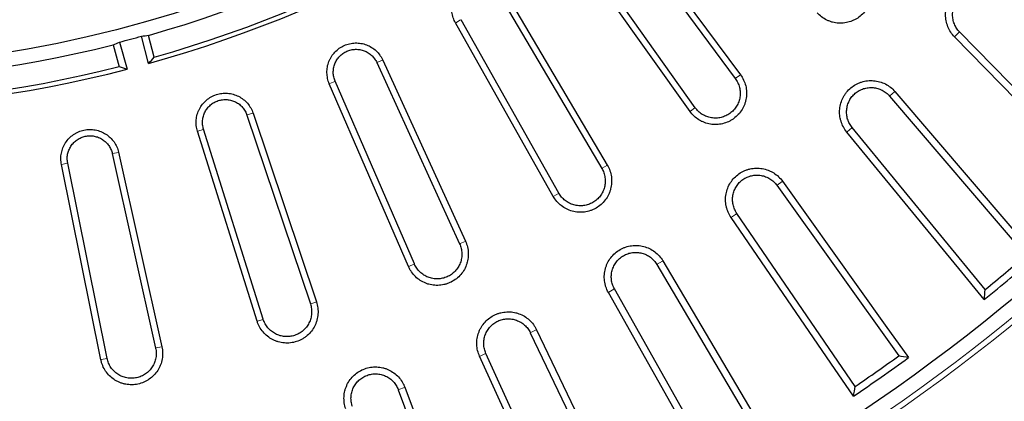
# Model space of a CAD drawing. Units: millimetres. Extents: x -30 to 1712, y -30 to 1218.
# Drawn here: x 579 to 758, y 151 to 220 of the extents above; entities that cross this region are included whole.
import ezdxf

# ---------------------------------------------------------------- set-up
doc = ezdxf.new("R2010")
doc.units = ezdxf.units.MM
doc.header["$LTSCALE"] = 2
doc.layers.add('AM_0', color=7, linetype='Continuous', lineweight=50)

# ---------------------------------------------------------------- blocks, each defined once
blk = doc.blocks.new('Deckel_DS_twd')
at = {"color": 7, "linetype": 'Continuous', "lineweight": 30}
for p, q in [((145.58, -193.36), (167.03, -222.27)), ((146.52, -192.68), (167.97, -221.59)), ((158.84, -228.22), (137.97, -198.89)), ((159.78, -227.54), (138.9, -198.21)), ((124.57, -207.51), (142.88, -238.51)), ((125.58, -206.94), (143.88, -237.94)), ((135.12, -243), (117.43, -211.64)), ((134.12, -243.57), (116.42, -212.22)), ((60.91, -219.55), (59.64, -214.62)), ((61.93, -218.42), (60.91, -214.47)), ((234.13, -240.91), (207.59, -213.84)), ((54.48, -216.19), (55.58, -220.13)), ((55.66, -215.69), (57.03, -220.59)), ((103.26, -218.93), (118.23, -251.67)), ((102.2, -219.4), (117.17, -252.14)), ((107.92, -256.26), (93.6, -223.23)), ((108.98, -255.79), (94.66, -222.76)), ((194.93, -225.44), (219.59, -254.24)), ((78.71, -228.88), (90.17, -263.01)), ((79.81, -228.52), (91.27, -262.65)), ((81.64, -265.78), (70.86, -231.43)), ((212.25, -260.4), (188.17, -231.12)), ((80.54, -266.14), (69.76, -231.79)), ((54.35, -235.85), (62.19, -270.99)), ((55.48, -235.61), (63.32, -270.75)), ((52.28, -273.1), (45.15, -237.81)), ((53.41, -272.86), (46.28, -237.57)), ((174.54, -241.57), (196.6, -272.41)), ((188.74, -277.91), (167.31, -246.64)), ((152.83, -255.87), (172.11, -288.51)), ((163.8, -293.3), (145.17, -260.28)), ((129.94, -268.21), (146.31, -302.41)), ((137.62, -306.46), (121.94, -271.95)), ((106.07, -278.52), (119.39, -314.01))]:
    blk.add_line(p, q, dxfattribs=at)
at = {"color": 8, "linetype": 'Continuous', "lineweight": 0}
for p, q in [((116.5, -212.18), (117.35, -211.69)), ((206.76, -214.67), (207.53, -213.91)), ((103.18, -218.96), (102.28, -219.36)), ((167.9, -221.64), (167.1, -222.22)), ((93.68, -223.19), (94.58, -222.79)), ((195.84, -224.69), (195.01, -225.38)), ((158.91, -228.17), (159.71, -227.59)), ((79.72, -228.55), (78.79, -228.85)), ((69.84, -231.76), (70.77, -231.46)), ((187.27, -231.88), (188.09, -231.18)), ((55.4, -235.63), (54.44, -235.84)), ((45.23, -237.79), (46.19, -237.59)), ((143.81, -237.98), (142.96, -238.47)), ((175.51, -240.9), (174.62, -241.52)), ((134.19, -243.53), (135.04, -243.04)), ((166.34, -247.32), (167.23, -246.7)), ((118.15, -251.71), (117.25, -252.11)), ((108, -256.22), (108.9, -255.83)), ((153.84, -255.28), (152.91, -255.82)), ((144.16, -260.87), (145.09, -260.33)), ((91.19, -262.68), (90.25, -262.98)), ((80.63, -266.11), (81.56, -265.81)), ((131.01, -267.72), (130.03, -268.17)), ((63.23, -270.77), (62.27, -270.97)), ((120.87, -272.44), (121.85, -271.99)), ((52.37, -273.08), (53.33, -272.88)), ((107.18, -278.12), (106.16, -278.48))]:
    blk.add_line(p, q, dxfattribs=at)
at = {"color": 7, "linetype": 'Continuous', "lineweight": 30, "flags": 128}
for points in [[(234.12, -242.71), (229.07, -237.56), (206.7, -214.74)], [(195.91, -224.63), (216.69, -248.9), (221.38, -254.38)], [(212.07, -262.19), (207.49, -256.62), (187.19, -231.94)], [(175.59, -240.84), (194.17, -266.84), (198.37, -272.71)], [(188.42, -279.68), (184.34, -273.73), (166.27, -247.37)], [(153.93, -255.23), (170.18, -282.75), (173.85, -288.96)], [(163.32, -295.04), (159.78, -288.75), (144.07, -260.92)], [(131.1, -267.68), (144.89, -296.5), (148, -303.01)], [(136.99, -308.15), (134, -301.58), (120.79, -272.48)], [(107.27, -278.08), (118.49, -308), (121.03, -314.76)]]:
    blk.add_lwpolyline(points, dxfattribs=at)
at = {"color": 7, "linetype": 'Continuous', "lineweight": 30}
blk.add_circle((0, 0), 220.4, dxfattribs=at)
for radius, start, end in [(340.33, 173.5661, 346.4339), (222.95, 285.8548, 314.1452), (227.84, 285.5047, 314.4953), (227.03, 285.8291, 314.1709), (222.75, 284.4708, 285.5292), (222.95, 255.8548, 284.1452), (227.84, 255.5047, 284.4953), (227.03, 255.8291, 284.1709), (337.23, 308.9676, 311.0324), (335.94, 309.1825, 310.8175), (335.94, 304.1825, 305.8175), (337.23, 303.9676, 306.0324)]:
    blk.add_arc((0, 0), radius, start, end, dxfattribs=at)
for centre, major_axis, ratio, start_param, end_param in [((33.32, 8.93), (219.91, 58.93), 0.988452, 4.569404, 4.575031), ((-33.32, -8.93), (219.91, 58.93), 0.988452, 4.849747, 4.855374), ((-231.52, -62.04), (367.25, 98.41), 0.776258, 5.401296, 5.405659), ((231.52, 62.04), (367.25, 98.41), 0.776258, 4.019119, 4.023482)]:
    blk.add_ellipse(centre, major_axis=major_axis, ratio=ratio, start_param=start_param, end_param=end_param, dxfattribs=at)
for points, knots in [([(190.21, -202.82), (190.46, -203.09), (190.68, -203.39), (190.97, -203.87), (191.06, -204.03), (191.22, -204.37), (191.29, -204.54), (191.48, -205.06), (191.58, -205.42), (191.69, -206.16), (191.71, -206.53), (191.68, -207.09), (191.66, -207.27), (191.61, -207.64), (191.57, -207.82), (191.44, -208.36), (191.31, -208.71), (190.99, -209.38), (190.8, -209.71), (190.36, -210.3), (190.11, -210.58), (189.55, -211.08), (189.25, -211.3), (188.78, -211.58), (188.61, -211.67), (188.27, -211.82), (188.1, -211.9), (187.57, -212.08), (187.21, -212.17), (186.48, -212.27), (186.1, -212.29), (185.36, -212.25), (185, -212.19), (184.45, -212.05), (184.28, -211.99), (183.93, -211.86), (183.76, -211.79), (183.26, -211.55), (182.94, -211.35), (182.34, -210.9), (182.07, -210.65), (181.83, -210.37)], [0, 0, 0, 0, 0.0625, 0.0625, 0.09375, 0.09375, 0.125, 0.125, 0.1875, 0.1875, 0.25, 0.25, 0.28125, 0.28125, 0.3125, 0.3125, 0.375, 0.375, 0.4375, 0.4375, 0.5, 0.5, 0.5625, 0.5625, 0.59375, 0.59375, 0.625, 0.625, 0.6875, 0.6875, 0.75, 0.75, 0.8125, 0.8125, 0.84375, 0.84375, 0.875, 0.875, 0.9375, 0.9375, 1, 1, 1, 1]), ([(116.42, -212.22), (116.26, -211.92), (116.12, -211.61), (115.96, -211.12), (115.91, -210.95), (115.83, -210.61), (115.8, -210.45), (115.74, -209.94), (115.73, -209.59), (115.78, -208.9), (115.84, -208.56), (115.97, -208.07), (116.03, -207.9), (116.15, -207.58), (116.22, -207.42), (116.45, -206.96), (116.63, -206.67), (117.05, -206.13), (117.29, -205.87), (117.81, -205.42), (118.08, -205.22), (118.68, -204.88), (119, -204.73), (119.65, -204.51), (119.98, -204.43), (120.67, -204.34), (121.01, -204.33), (121.69, -204.37), (122.04, -204.43), (122.7, -204.6), (123.02, -204.72), (123.64, -205.02), (123.94, -205.2), (124.49, -205.62), (124.74, -205.85), (125.2, -206.36), (125.4, -206.64), (125.58, -206.94)], [0, 0, 0, 0, 0.0625, 0.0625, 0.09375, 0.09375, 0.125, 0.125, 0.1875, 0.1875, 0.25, 0.25, 0.28125, 0.28125, 0.3125, 0.3125, 0.375, 0.375, 0.4375, 0.4375, 0.5, 0.5, 0.5625, 0.5625, 0.625, 0.625, 0.6875, 0.6875, 0.75, 0.75, 0.8125, 0.8125, 0.875, 0.875, 0.9375, 0.9375, 1, 1, 1, 1]), ([(206.7, -214.74), (206.44, -214.48), (206.2, -214.19), (205.8, -213.56), (205.63, -213.24), (205.35, -212.56), (205.24, -212.19), (205.1, -211.47), (205.07, -211.1), (205.07, -210.55), (205.08, -210.36), (205.12, -209.99), (205.15, -209.81), (205.26, -209.27), (205.36, -208.91), (205.65, -208.22), (205.83, -207.9), (206.13, -207.44), (206.24, -207.29), (206.48, -207), (206.61, -206.87), (207, -206.47), (207.28, -206.24), (207.9, -205.83), (208.23, -205.65), (208.91, -205.36), (209.26, -205.26), (209.81, -205.15), (209.99, -205.12), (210.36, -205.08), (210.55, -205.07), (211.1, -205.07), (211.47, -205.1), (212.2, -205.24), (212.55, -205.35), (213.07, -205.56), (213.23, -205.63), (213.56, -205.81), (213.72, -205.9), (214.19, -206.21), (214.48, -206.44), (214.74, -206.7)], [0, 0, 0, 0, 0.0625, 0.0625, 0.125, 0.125, 0.1875, 0.1875, 0.25, 0.25, 0.28125, 0.28125, 0.3125, 0.3125, 0.375, 0.375, 0.4375, 0.4375, 0.46875, 0.46875, 0.5, 0.5, 0.5625, 0.5625, 0.625, 0.625, 0.6875, 0.6875, 0.71875, 0.71875, 0.75, 0.75, 0.8125, 0.8125, 0.875, 0.875, 0.90625, 0.90625, 0.9375, 0.9375, 1, 1, 1, 1]), ([(207.59, -213.84), (207.39, -213.64), (207.21, -213.41), (206.9, -212.93), (206.76, -212.68), (206.55, -212.15), (206.47, -211.87), (206.36, -211.3), (206.33, -211.02), (206.33, -210.44), (206.36, -210.15), (206.48, -209.59), (206.56, -209.32), (206.78, -208.79), (206.92, -208.53), (207.24, -208.05), (207.42, -207.83), (208.03, -207.22), (208.51, -206.89), (209.31, -206.56), (209.59, -206.48), (210.15, -206.36), (210.44, -206.33), (211.01, -206.33), (211.3, -206.36), (211.86, -206.46), (212.14, -206.55), (212.67, -206.76), (212.93, -206.89), (213.41, -207.21), (213.64, -207.39), (213.84, -207.59)], [0, 0, 0, 0, 0.0625, 0.0625, 0.125, 0.125, 0.1875, 0.1875, 0.25, 0.25, 0.3125, 0.3125, 0.375, 0.375, 0.4375, 0.4375, 0.5, 0.5, 0.625, 0.625, 0.6875, 0.6875, 0.75, 0.75, 0.8125, 0.8125, 0.875, 0.875, 0.9375, 0.9375, 1, 1, 1, 1]), ([(93.6, -223.23), (93.47, -222.91), (93.36, -222.59), (93.22, -221.91), (93.18, -221.57), (93.16, -220.88), (93.19, -220.54), (93.31, -219.86), (93.4, -219.53), (93.59, -219.05), (93.66, -218.89), (93.82, -218.59), (93.9, -218.44), (94.18, -218), (94.39, -217.73), (94.86, -217.23), (95.13, -217.01), (95.69, -216.61), (95.99, -216.44), (96.46, -216.23), (96.62, -216.17), (96.95, -216.06), (97.11, -216.01), (97.61, -215.9), (97.95, -215.85), (98.65, -215.83), (98.99, -215.86), (99.49, -215.94), (99.66, -215.98), (99.99, -216.07), (100.16, -216.12), (100.64, -216.31), (100.95, -216.46), (101.53, -216.82), (101.81, -217.03), (102.31, -217.5), (102.54, -217.76), (102.84, -218.18), (102.93, -218.32), (103.11, -218.62), (103.19, -218.77), (103.26, -218.93)], [0, 0, 0, 0, 0.0625, 0.0625, 0.125, 0.125, 0.1875, 0.1875, 0.25, 0.25, 0.28125, 0.28125, 0.3125, 0.3125, 0.375, 0.375, 0.4375, 0.4375, 0.5, 0.5, 0.53125, 0.53125, 0.5625, 0.5625, 0.625, 0.625, 0.6875, 0.6875, 0.71875, 0.71875, 0.75, 0.75, 0.8125, 0.8125, 0.875, 0.875, 0.9375, 0.9375, 0.96875, 0.96875, 1, 1, 1, 1]), ([(94.66, -222.76), (94.55, -222.51), (94.47, -222.26), (94.36, -221.73), (94.32, -221.46), (94.31, -220.93), (94.34, -220.66), (94.43, -220.13), (94.5, -219.87), (94.7, -219.37), (94.82, -219.13), (95.11, -218.67), (95.27, -218.46), (95.64, -218.07), (95.85, -217.9), (96.29, -217.59), (96.52, -217.45), (97.01, -217.24), (97.27, -217.15), (97.79, -217.03), (98.06, -217), (98.6, -216.98), (98.87, -217), (99.39, -217.09), (99.66, -217.16), (100.16, -217.35), (100.4, -217.47), (100.86, -217.75), (101.07, -217.92), (101.46, -218.28), (101.64, -218.48), (101.96, -218.92), (102.09, -219.16), (102.2, -219.4)], [0, 0, 0, 0, 0.0625, 0.0625, 0.125, 0.125, 0.1875, 0.1875, 0.25, 0.25, 0.3125, 0.3125, 0.375, 0.375, 0.4375, 0.4375, 0.5, 0.5, 0.5625, 0.5625, 0.625, 0.625, 0.6875, 0.6875, 0.75, 0.75, 0.8125, 0.8125, 0.875, 0.875, 0.9375, 0.9375, 1, 1, 1, 1]), ([(167.97, -221.59), (168.19, -221.89), (168.38, -222.21), (168.7, -222.88), (168.82, -223.23), (169, -223.95), (169.05, -224.32), (169.09, -225.07), (169.07, -225.44), (168.98, -225.99), (168.95, -226.17), (168.86, -226.53), (168.8, -226.71), (168.61, -227.23), (168.45, -227.57), (168.06, -228.2), (167.83, -228.5), (167.33, -229.05), (167.06, -229.29), (166.6, -229.62), (166.45, -229.73), (166.12, -229.91), (165.96, -230), (165.46, -230.23), (165.1, -230.35), (164.38, -230.53), (164.01, -230.58), (163.27, -230.6), (162.89, -230.58), (162.16, -230.46), (161.8, -230.36), (161.28, -230.17), (161.11, -230.09), (160.77, -229.93), (160.61, -229.84), (160.14, -229.54), (159.85, -229.32), (159.3, -228.8), (159.06, -228.52), (158.84, -228.22)], [0, 0, 0, 0, 0.0625, 0.0625, 0.125, 0.125, 0.1875, 0.1875, 0.25, 0.25, 0.28125, 0.28125, 0.3125, 0.3125, 0.375, 0.375, 0.4375, 0.4375, 0.5, 0.5, 0.53125, 0.53125, 0.5625, 0.5625, 0.625, 0.625, 0.6875, 0.6875, 0.75, 0.75, 0.8125, 0.8125, 0.84375, 0.84375, 0.875, 0.875, 0.9375, 0.9375, 1, 1, 1, 1]), ([(167.03, -222.27), (167.21, -222.51), (167.36, -222.76), (167.61, -223.29), (167.71, -223.58), (167.85, -224.15), (167.9, -224.44), (167.92, -225.04), (167.91, -225.33), (167.82, -225.91), (167.75, -226.2), (167.54, -226.76), (167.41, -227.02), (167.11, -227.53), (166.93, -227.77), (166.53, -228.2), (166.31, -228.4), (165.83, -228.75), (165.57, -228.89), (165.04, -229.14), (164.75, -229.24), (164.18, -229.37), (163.89, -229.41), (163.3, -229.44), (163, -229.42), (162.41, -229.32), (162.13, -229.25), (161.58, -229.04), (161.31, -228.9), (160.81, -228.59), (160.57, -228.41), (160.14, -228), (159.95, -227.78), (159.78, -227.54)], [0, 0, 0, 0, 0.0625, 0.0625, 0.125, 0.125, 0.1875, 0.1875, 0.25, 0.25, 0.3125, 0.3125, 0.375, 0.375, 0.4375, 0.4375, 0.5, 0.5, 0.5625, 0.5625, 0.625, 0.625, 0.6875, 0.6875, 0.75, 0.75, 0.8125, 0.8125, 0.875, 0.875, 0.9375, 0.9375, 1, 1, 1, 1]), ([(187.19, -231.94), (186.96, -231.65), (186.75, -231.35), (186.4, -230.69), (186.26, -230.35), (186.1, -229.82), (186.05, -229.64), (185.98, -229.28), (185.95, -229.09), (185.89, -228.54), (185.89, -228.17), (185.96, -227.44), (186.03, -227.07), (186.24, -226.36), (186.38, -226.02), (186.63, -225.52), (186.73, -225.36), (186.93, -225.05), (187.04, -224.9), (187.39, -224.47), (187.65, -224.21), (188.22, -223.73), (188.52, -223.52), (189.01, -223.25), (189.17, -223.17), (189.51, -223.02), (189.69, -222.96), (190.22, -222.79), (190.58, -222.71), (191.31, -222.63), (191.69, -222.63), (192.42, -222.69), (192.79, -222.75), (193.5, -222.96), (193.85, -223.09), (194.5, -223.43), (194.82, -223.63), (195.4, -224.09), (195.67, -224.34), (195.91, -224.63)], [0, 0, 0, 0, 0.0625, 0.0625, 0.125, 0.125, 0.15625, 0.15625, 0.1875, 0.1875, 0.25, 0.25, 0.3125, 0.3125, 0.375, 0.375, 0.40625, 0.40625, 0.4375, 0.4375, 0.5, 0.5, 0.5625, 0.5625, 0.59375, 0.59375, 0.625, 0.625, 0.6875, 0.6875, 0.75, 0.75, 0.8125, 0.8125, 0.875, 0.875, 0.9375, 0.9375, 1, 1, 1, 1]), ([(188.17, -231.12), (187.98, -230.9), (187.83, -230.66), (187.55, -230.16), (187.44, -229.89), (187.27, -229.34), (187.21, -229.06), (187.15, -228.48), (187.15, -228.19), (187.21, -227.63), (187.26, -227.34), (187.42, -226.79), (187.53, -226.52), (187.8, -226.01), (187.96, -225.77), (188.32, -225.32), (188.52, -225.12), (188.96, -224.75), (189.2, -224.58), (189.7, -224.31), (189.96, -224.19), (190.52, -224.02), (190.8, -223.96), (191.36, -223.89), (191.66, -223.89), (192.23, -223.94), (192.51, -223.99), (193.06, -224.14), (193.33, -224.25), (193.84, -224.51), (194.09, -224.67), (194.54, -225.02), (194.75, -225.22), (194.93, -225.44)], [0, 0, 0, 0, 0.0625, 0.0625, 0.125, 0.125, 0.1875, 0.1875, 0.25, 0.25, 0.3125, 0.3125, 0.375, 0.375, 0.4375, 0.4375, 0.5, 0.5, 0.5625, 0.5625, 0.625, 0.625, 0.6875, 0.6875, 0.75, 0.75, 0.8125, 0.8125, 0.875, 0.875, 0.9375, 0.9375, 1, 1, 1, 1]), ([(69.76, -231.79), (69.65, -231.46), (69.58, -231.13), (69.51, -230.44), (69.51, -230.09), (69.56, -229.41), (69.63, -229.07), (69.77, -228.58), (69.83, -228.41), (69.95, -228.09), (70.02, -227.94), (70.26, -227.48), (70.45, -227.19), (70.88, -226.65), (71.11, -226.4), (71.64, -225.96), (71.92, -225.76), (72.52, -225.43), (72.84, -225.29), (73.49, -225.08), (73.83, -225), (74.51, -224.92), (74.85, -224.91), (75.54, -224.96), (75.88, -225.02), (76.54, -225.21), (76.87, -225.33), (77.48, -225.64), (77.77, -225.82), (78.31, -226.25), (78.57, -226.49), (79.02, -227), (79.21, -227.28), (79.47, -227.73), (79.55, -227.89), (79.69, -228.2), (79.75, -228.36), (79.81, -228.52)], [0, 0, 0, 0, 0.0625, 0.0625, 0.125, 0.125, 0.1875, 0.1875, 0.21875, 0.21875, 0.25, 0.25, 0.3125, 0.3125, 0.375, 0.375, 0.4375, 0.4375, 0.5, 0.5, 0.5625, 0.5625, 0.625, 0.625, 0.6875, 0.6875, 0.75, 0.75, 0.8125, 0.8125, 0.875, 0.875, 0.9375, 0.9375, 0.96875, 0.96875, 1, 1, 1, 1]), ([(70.86, -231.43), (70.78, -231.18), (70.72, -230.91), (70.66, -230.38), (70.66, -230.11), (70.7, -229.57), (70.75, -229.31), (70.9, -228.79), (71, -228.54), (71.25, -228.07), (71.39, -227.84), (71.73, -227.42), (71.92, -227.22), (72.32, -226.88), (72.55, -226.72), (73.02, -226.46), (73.26, -226.35), (73.77, -226.19), (74.04, -226.13), (74.57, -226.06), (74.84, -226.06), (75.38, -226.1), (75.64, -226.15), (76.16, -226.29), (76.41, -226.39), (76.89, -226.63), (77.12, -226.77), (77.54, -227.1), (77.74, -227.29), (78.09, -227.69), (78.24, -227.91), (78.51, -228.38), (78.62, -228.63), (78.71, -228.88)], [0, 0, 0, 0, 0.0625, 0.0625, 0.125, 0.125, 0.1875, 0.1875, 0.25, 0.25, 0.3125, 0.3125, 0.375, 0.375, 0.4375, 0.4375, 0.5, 0.5, 0.5625, 0.5625, 0.625, 0.625, 0.6875, 0.6875, 0.75, 0.75, 0.8125, 0.8125, 0.875, 0.875, 0.9375, 0.9375, 1, 1, 1, 1]), ([(45.15, -237.81), (45.08, -237.47), (45.04, -237.13), (45.04, -236.45), (45.07, -236.1), (45.2, -235.42), (45.3, -235.1), (45.49, -234.62), (45.57, -234.46), (45.73, -234.16), (45.81, -234.01), (46.1, -233.58), (46.31, -233.31), (46.8, -232.82), (47.06, -232.6), (47.48, -232.31), (47.63, -232.22), (47.93, -232.05), (48.09, -231.97), (48.56, -231.77), (48.89, -231.67), (49.56, -231.52), (49.91, -231.49), (50.59, -231.48), (50.93, -231.5), (51.44, -231.6), (51.61, -231.64), (51.94, -231.73), (52.11, -231.79), (52.58, -231.97), (52.89, -232.13), (53.47, -232.5), (53.74, -232.72), (54.23, -233.19), (54.46, -233.46), (54.85, -234.02), (55.02, -234.32), (55.3, -234.95), (55.41, -235.28), (55.48, -235.61)], [0, 0, 0, 0, 0.0625, 0.0625, 0.125, 0.125, 0.1875, 0.1875, 0.21875, 0.21875, 0.25, 0.25, 0.3125, 0.3125, 0.375, 0.375, 0.40625, 0.40625, 0.4375, 0.4375, 0.5, 0.5, 0.5625, 0.5625, 0.625, 0.625, 0.65625, 0.65625, 0.6875, 0.6875, 0.75, 0.75, 0.8125, 0.8125, 0.875, 0.875, 0.9375, 0.9375, 1, 1, 1, 1]), ([(46.28, -237.57), (46.22, -237.31), (46.2, -237.04), (46.19, -236.5), (46.22, -236.23), (46.32, -235.71), (46.4, -235.45), (46.6, -234.95), (46.73, -234.71), (47.02, -234.26), (47.19, -234.05), (47.57, -233.67), (47.77, -233.5), (48.21, -233.19), (48.45, -233.06), (48.95, -232.85), (49.2, -232.77), (49.72, -232.66), (50, -232.63), (50.53, -232.62), (50.8, -232.64), (51.33, -232.74), (51.59, -232.81), (52.09, -233.01), (52.33, -233.13), (52.78, -233.42), (52.99, -233.59), (53.38, -233.96), (53.55, -234.17), (53.86, -234.61), (53.99, -234.84), (54.21, -235.33), (54.29, -235.59), (54.35, -235.85)], [0, 0, 0, 0, 0.0625, 0.0625, 0.125, 0.125, 0.1875, 0.1875, 0.25, 0.25, 0.3125, 0.3125, 0.375, 0.375, 0.4375, 0.4375, 0.5, 0.5, 0.5625, 0.5625, 0.625, 0.625, 0.6875, 0.6875, 0.75, 0.75, 0.8125, 0.8125, 0.875, 0.875, 0.9375, 0.9375, 1, 1, 1, 1]), ([(143.88, -237.94), (144.07, -238.26), (144.23, -238.59), (144.47, -239.29), (144.56, -239.66), (144.67, -240.39), (144.68, -240.76), (144.65, -241.32), (144.63, -241.51), (144.57, -241.88), (144.49, -242.24), (144.38, -242.59), (144.25, -242.94), (144.18, -243.11), (143.93, -243.61), (143.74, -243.93), (143.29, -244.52), (143.03, -244.8), (142.47, -245.28), (142.17, -245.5), (141.69, -245.78), (141.52, -245.87), (141.18, -246.02), (141.01, -246.09), (140.48, -246.27), (140.12, -246.35), (139.38, -246.45), (139.01, -246.46), (138.45, -246.42), (138.27, -246.4), (137.9, -246.33), (137.72, -246.29), (137.18, -246.15), (136.83, -246.01), (136.17, -245.68), (135.85, -245.48), (135.27, -245.02), (135, -244.77), (134.51, -244.2), (134.3, -243.9), (134.12, -243.57)], [0, 0, 0, 0, 0.0625, 0.0625, 0.125, 0.125, 0.1875, 0.1875, 0.21875, 0.21875, 0.25, 0.28125, 0.28125, 0.3125, 0.3125, 0.375, 0.375, 0.4375, 0.4375, 0.5, 0.5, 0.53125, 0.53125, 0.5625, 0.5625, 0.625, 0.625, 0.6875, 0.6875, 0.71875, 0.71875, 0.75, 0.75, 0.8125, 0.8125, 0.875, 0.875, 0.9375, 0.9375, 1, 1, 1, 1]), ([(142.88, -238.51), (143.03, -238.77), (143.16, -239.03), (143.35, -239.59), (143.42, -239.88), (143.5, -240.47), (143.52, -240.76), (143.48, -241.35), (143.44, -241.65), (143.29, -242.22), (143.18, -242.5), (142.92, -243.03), (142.77, -243.28), (142.41, -243.75), (142.2, -243.97), (141.76, -244.36), (141.52, -244.53), (141.01, -244.83), (140.74, -244.95), (140.18, -245.14), (139.89, -245.2), (139.3, -245.28), (139.01, -245.29), (138.42, -245.25), (138.12, -245.2), (137.55, -245.04), (137.28, -244.94), (136.75, -244.67), (136.5, -244.51), (136.03, -244.15), (135.82, -243.95), (135.43, -243.5), (135.26, -243.25), (135.12, -243)], [0, 0, 0, 0, 0.0625, 0.0625, 0.125, 0.125, 0.1875, 0.1875, 0.25, 0.25, 0.3125, 0.3125, 0.375, 0.375, 0.4375, 0.4375, 0.5, 0.5, 0.5625, 0.5625, 0.625, 0.625, 0.6875, 0.6875, 0.75, 0.75, 0.8125, 0.8125, 0.875, 0.875, 0.9375, 0.9375, 1, 1, 1, 1]), ([(166.27, -247.37), (166.06, -247.07), (165.88, -246.74), (165.66, -246.23), (165.59, -246.06), (165.48, -245.7), (165.43, -245.52), (165.32, -244.98), (165.28, -244.61), (165.26, -243.87), (165.3, -243.5), (165.43, -242.78), (165.53, -242.42), (165.8, -241.73), (165.97, -241.4), (166.37, -240.78), (166.6, -240.48), (167.11, -239.95), (167.39, -239.71), (168, -239.28), (168.32, -239.1), (168.83, -238.88), (169, -238.81), (169.35, -238.69), (169.53, -238.64), (170.08, -238.52), (170.44, -238.48), (171.18, -238.46), (171.56, -238.48), (172.28, -238.61), (172.64, -238.71), (173.16, -238.91), (173.33, -238.98), (173.66, -239.15), (173.82, -239.24), (174.29, -239.53), (174.58, -239.76), (175.13, -240.27), (175.37, -240.55), (175.59, -240.84)], [0, 0, 0, 0, 0.0625, 0.0625, 0.09375, 0.09375, 0.125, 0.125, 0.1875, 0.1875, 0.25, 0.25, 0.3125, 0.3125, 0.375, 0.375, 0.4375, 0.4375, 0.5, 0.5, 0.5625, 0.5625, 0.59375, 0.59375, 0.625, 0.625, 0.6875, 0.6875, 0.75, 0.75, 0.8125, 0.8125, 0.84375, 0.84375, 0.875, 0.875, 0.9375, 0.9375, 1, 1, 1, 1]), ([(167.31, -246.64), (167.14, -246.4), (167.01, -246.15), (166.78, -245.63), (166.69, -245.35), (166.57, -244.79), (166.54, -244.5), (166.53, -243.93), (166.55, -243.64), (166.65, -243.07), (166.73, -242.8), (166.94, -242.26), (167.08, -242), (167.38, -241.52), (167.56, -241.29), (167.96, -240.88), (168.18, -240.69), (168.65, -240.36), (168.9, -240.22), (169.43, -239.99), (169.7, -239.9), (170.27, -239.77), (170.55, -239.73), (171.12, -239.72), (171.41, -239.74), (171.98, -239.84), (172.26, -239.91), (172.79, -240.12), (173.05, -240.25), (173.54, -240.55), (173.77, -240.73), (174.19, -241.12), (174.38, -241.34), (174.54, -241.57)], [0, 0, 0, 0, 0.0625, 0.0625, 0.125, 0.125, 0.1875, 0.1875, 0.25, 0.25, 0.3125, 0.3125, 0.375, 0.375, 0.4375, 0.4375, 0.5, 0.5, 0.5625, 0.5625, 0.625, 0.625, 0.6875, 0.6875, 0.75, 0.75, 0.8125, 0.8125, 0.875, 0.875, 0.9375, 0.9375, 1, 1, 1, 1]), ([(118.23, -251.67), (118.38, -252.01), (118.5, -252.36), (118.67, -253.08), (118.72, -253.46), (118.74, -254.2), (118.72, -254.57), (118.63, -255.12), (118.59, -255.3), (118.49, -255.66), (118.44, -255.84), (118.24, -256.36), (118.08, -256.69), (117.68, -257.33), (117.45, -257.62), (116.94, -258.16), (116.66, -258.4), (116.05, -258.83), (115.73, -259.02), (115.22, -259.24), (115.05, -259.31), (114.69, -259.43), (114.51, -259.48), (113.97, -259.6), (113.6, -259.65), (112.86, -259.66), (112.48, -259.64), (111.94, -259.54), (111.76, -259.5), (111.4, -259.4), (111.22, -259.34), (110.7, -259.14), (110.37, -258.97), (109.75, -258.57), (109.45, -258.34), (108.92, -257.82), (108.68, -257.54), (108.36, -257.08), (108.26, -256.92), (108.08, -256.6), (107.99, -256.43), (107.92, -256.26)], [0, 0, 0, 0, 0.0625, 0.0625, 0.125, 0.125, 0.1875, 0.1875, 0.21875, 0.21875, 0.25, 0.25, 0.3125, 0.3125, 0.375, 0.375, 0.4375, 0.4375, 0.5, 0.5, 0.53125, 0.53125, 0.5625, 0.5625, 0.625, 0.625, 0.6875, 0.6875, 0.71875, 0.71875, 0.75, 0.75, 0.8125, 0.8125, 0.875, 0.875, 0.9375, 0.9375, 0.96875, 0.96875, 1, 1, 1, 1]), ([(117.17, -252.14), (117.29, -252.41), (117.39, -252.69), (117.52, -253.26), (117.56, -253.56), (117.58, -254.15), (117.56, -254.44), (117.47, -255.03), (117.39, -255.32), (117.18, -255.87), (117.05, -256.13), (116.74, -256.64), (116.56, -256.87), (116.15, -257.3), (115.92, -257.5), (115.44, -257.84), (115.19, -257.98), (114.65, -258.22), (114.36, -258.32), (113.79, -258.45), (113.5, -258.48), (112.9, -258.5), (112.61, -258.47), (112.03, -258.37), (111.74, -258.29), (111.19, -258.08), (110.92, -257.94), (110.43, -257.63), (110.19, -257.44), (109.77, -257.03), (109.58, -256.81), (109.24, -256.32), (109.09, -256.06), (108.98, -255.79)], [0, 0, 0, 0, 0.0625, 0.0625, 0.125, 0.125, 0.1875, 0.1875, 0.25, 0.25, 0.3125, 0.3125, 0.375, 0.375, 0.4375, 0.4375, 0.5, 0.5, 0.5625, 0.5625, 0.625, 0.625, 0.6875, 0.6875, 0.75, 0.75, 0.8125, 0.8125, 0.875, 0.875, 0.9375, 0.9375, 1, 1, 1, 1]), ([(144.07, -260.92), (143.89, -260.6), (143.74, -260.26), (143.57, -259.73), (143.52, -259.55), (143.44, -259.19), (143.41, -259.01), (143.34, -258.46), (143.33, -258.09), (143.38, -257.35), (143.44, -256.98), (143.59, -256.45), (143.65, -256.27), (143.78, -255.93), (143.85, -255.76), (144.1, -255.26), (144.3, -254.95), (144.75, -254.36), (145.01, -254.09), (145.56, -253.6), (145.86, -253.39), (146.34, -253.11), (146.51, -253.02), (146.85, -252.87), (147.02, -252.8), (147.54, -252.62), (147.9, -252.54), (148.64, -252.44), (149.01, -252.42), (149.75, -252.47), (150.12, -252.53), (150.83, -252.72), (151.18, -252.85), (151.84, -253.17), (152.16, -253.36), (152.75, -253.81), (153.02, -254.06), (153.52, -254.61), (153.74, -254.91), (153.93, -255.23)], [0, 0, 0, 0, 0.0625, 0.0625, 0.09375, 0.09375, 0.125, 0.125, 0.1875, 0.1875, 0.25, 0.25, 0.28125, 0.28125, 0.3125, 0.3125, 0.375, 0.375, 0.4375, 0.4375, 0.5, 0.5, 0.53125, 0.53125, 0.5625, 0.5625, 0.625, 0.625, 0.6875, 0.6875, 0.75, 0.75, 0.8125, 0.8125, 0.875, 0.875, 0.9375, 0.9375, 1, 1, 1, 1]), ([(145.17, -260.28), (145.03, -260.03), (144.92, -259.77), (144.74, -259.23), (144.67, -258.94), (144.6, -258.37), (144.59, -258.09), (144.64, -257.51), (144.68, -257.23), (144.84, -256.67), (144.94, -256.4), (145.2, -255.89), (145.35, -255.64), (145.7, -255.19), (145.9, -254.98), (146.33, -254.6), (146.56, -254.43), (147.06, -254.15), (147.33, -254.02), (147.87, -253.84), (148.15, -253.77), (148.72, -253.7), (149.01, -253.69), (149.58, -253.72), (149.87, -253.77), (150.42, -253.91), (150.69, -254.01), (151.21, -254.26), (151.46, -254.42), (151.91, -254.76), (152.13, -254.96), (152.51, -255.39), (152.68, -255.62), (152.83, -255.87)], [0, 0, 0, 0, 0.0625, 0.0625, 0.125, 0.125, 0.1875, 0.1875, 0.25, 0.25, 0.3125, 0.3125, 0.375, 0.375, 0.4375, 0.4375, 0.5, 0.5, 0.5625, 0.5625, 0.625, 0.625, 0.6875, 0.6875, 0.75, 0.75, 0.8125, 0.8125, 0.875, 0.875, 0.9375, 0.9375, 1, 1, 1, 1]), ([(212.07, -262.19), (212.13, -261.62), (212.19, -261.03), (212.24, -260.43), (212.25, -260.4)], [0, 0, 0, 0, 0.955754, 1, 1, 1, 1]), ([(91.27, -262.65), (91.39, -263), (91.47, -263.37), (91.57, -264.1), (91.58, -264.48), (91.52, -265.22), (91.46, -265.58), (91.31, -266.12), (91.25, -266.3), (91.12, -266.65), (91.05, -266.82), (90.8, -267.31), (90.6, -267.63), (90.14, -268.22), (89.88, -268.48), (89.46, -268.85), (89.31, -268.96), (89.01, -269.17), (88.85, -269.27), (88.36, -269.55), (88.02, -269.69), (87.32, -269.92), (86.95, -270.01), (86.21, -270.09), (85.84, -270.1), (85.1, -270.04), (84.73, -269.97), (84.2, -269.82), (84.02, -269.76), (83.67, -269.62), (83.5, -269.54), (83.01, -269.29), (82.7, -269.09), (82.12, -268.62), (81.85, -268.36), (81.37, -267.79), (81.16, -267.49), (80.89, -267), (80.81, -266.83), (80.66, -266.49), (80.6, -266.31), (80.54, -266.14)], [0, 0, 0, 0, 0.0625, 0.0625, 0.125, 0.125, 0.1875, 0.1875, 0.21875, 0.21875, 0.25, 0.25, 0.3125, 0.3125, 0.375, 0.375, 0.40625, 0.40625, 0.4375, 0.4375, 0.5, 0.5, 0.5625, 0.5625, 0.625, 0.625, 0.6875, 0.6875, 0.71875, 0.71875, 0.75, 0.75, 0.8125, 0.8125, 0.875, 0.875, 0.9375, 0.9375, 0.96875, 0.96875, 1, 1, 1, 1]), ([(90.17, -263.01), (90.27, -263.29), (90.33, -263.58), (90.41, -264.16), (90.42, -264.46), (90.37, -265.05), (90.32, -265.34), (90.17, -265.91), (90.06, -266.19), (89.79, -266.71), (89.64, -266.96), (89.27, -267.43), (89.07, -267.65), (88.62, -268.03), (88.37, -268.2), (87.86, -268.49), (87.59, -268.61), (87.03, -268.79), (86.73, -268.86), (86.15, -268.92), (85.86, -268.93), (85.26, -268.88), (84.97, -268.83), (84.4, -268.67), (84.13, -268.56), (83.6, -268.29), (83.35, -268.13), (82.89, -267.76), (82.68, -267.55), (82.3, -267.1), (82.13, -266.85), (81.85, -266.33), (81.73, -266.06), (81.64, -265.78)], [0, 0, 0, 0, 0.0625, 0.0625, 0.125, 0.125, 0.1875, 0.1875, 0.25, 0.25, 0.3125, 0.3125, 0.375, 0.375, 0.4375, 0.4375, 0.5, 0.5, 0.5625, 0.5625, 0.625, 0.625, 0.6875, 0.6875, 0.75, 0.75, 0.8125, 0.8125, 0.875, 0.875, 0.9375, 0.9375, 1, 1, 1, 1]), ([(120.79, -272.48), (120.63, -272.15), (120.51, -271.8), (120.34, -271.08), (120.29, -270.71), (120.27, -269.97), (120.29, -269.6), (120.41, -268.87), (120.5, -268.51), (120.69, -267.99), (120.76, -267.82), (120.93, -267.49), (121.02, -267.32), (121.31, -266.85), (121.53, -266.55), (122.03, -266.01), (122.31, -265.76), (122.9, -265.32), (123.22, -265.13), (123.73, -264.9), (123.9, -264.83), (124.25, -264.7), (124.43, -264.65), (124.96, -264.52), (125.33, -264.47), (126.07, -264.43), (126.44, -264.45), (126.99, -264.53), (127.17, -264.57), (127.53, -264.66), (127.71, -264.71), (128.23, -264.9), (128.57, -265.06), (129.2, -265.44), (129.5, -265.66), (130.05, -266.16), (130.3, -266.43), (130.63, -266.87), (130.74, -267.03), (130.93, -267.35), (131.02, -267.51), (131.1, -267.68)], [0, 0, 0, 0, 0.0625, 0.0625, 0.125, 0.125, 0.1875, 0.1875, 0.25, 0.25, 0.28125, 0.28125, 0.3125, 0.3125, 0.375, 0.375, 0.4375, 0.4375, 0.5, 0.5, 0.53125, 0.53125, 0.5625, 0.5625, 0.625, 0.625, 0.6875, 0.6875, 0.71875, 0.71875, 0.75, 0.75, 0.8125, 0.8125, 0.875, 0.875, 0.9375, 0.9375, 0.96875, 0.96875, 1, 1, 1, 1]), ([(121.94, -271.95), (121.82, -271.68), (121.73, -271.41), (121.59, -270.86), (121.55, -270.57), (121.53, -269.99), (121.55, -269.71), (121.64, -269.14), (121.72, -268.86), (121.91, -268.32), (122.04, -268.06), (122.34, -267.57), (122.51, -267.34), (122.9, -266.92), (123.12, -266.72), (123.58, -266.38), (123.83, -266.24), (124.35, -266), (124.63, -265.9), (125.18, -265.76), (125.46, -265.72), (126.04, -265.69), (126.33, -265.71), (126.9, -265.79), (127.18, -265.86), (127.72, -266.06), (127.98, -266.18), (128.47, -266.47), (128.71, -266.65), (129.13, -267.03), (129.33, -267.24), (129.67, -267.7), (129.82, -267.95), (129.94, -268.21)], [0, 0, 0, 0, 0.0625, 0.0625, 0.125, 0.125, 0.1875, 0.1875, 0.25, 0.25, 0.3125, 0.3125, 0.375, 0.375, 0.4375, 0.4375, 0.5, 0.5, 0.5625, 0.5625, 0.625, 0.625, 0.6875, 0.6875, 0.75, 0.75, 0.8125, 0.8125, 0.875, 0.875, 0.9375, 0.9375, 1, 1, 1, 1]), ([(63.32, -270.75), (63.4, -271.12), (63.44, -271.48), (63.46, -272.22), (63.43, -272.6), (63.3, -273.33), (63.2, -273.69), (63, -274.21), (62.92, -274.38), (62.75, -274.71), (62.66, -274.87), (62.36, -275.34), (62.13, -275.63), (61.61, -276.17), (61.32, -276.41), (60.87, -276.72), (60.71, -276.82), (60.38, -277), (60.21, -277.09), (59.7, -277.31), (59.35, -277.42), (58.62, -277.57), (58.25, -277.61), (57.51, -277.62), (57.14, -277.59), (56.59, -277.49), (56.41, -277.44), (56.05, -277.34), (55.7, -277.22), (55.36, -277.06), (55.03, -276.89), (54.87, -276.8), (54.4, -276.49), (54.12, -276.26), (53.59, -275.74), (53.35, -275.45), (52.93, -274.83), (52.75, -274.51), (52.54, -273.99), (52.47, -273.81), (52.37, -273.46), (52.32, -273.28), (52.28, -273.1)], [0, 0, 0, 0, 0.0625, 0.0625, 0.125, 0.125, 0.1875, 0.1875, 0.21875, 0.21875, 0.25, 0.25, 0.3125, 0.3125, 0.375, 0.375, 0.40625, 0.40625, 0.4375, 0.4375, 0.5, 0.5, 0.5625, 0.5625, 0.625, 0.625, 0.65625, 0.65625, 0.6875, 0.71875, 0.71875, 0.75, 0.75, 0.8125, 0.8125, 0.875, 0.875, 0.9375, 0.9375, 0.96875, 0.96875, 1, 1, 1, 1]), ([(62.19, -270.99), (62.25, -271.28), (62.29, -271.57), (62.3, -272.16), (62.28, -272.46), (62.17, -273.04), (62.09, -273.33), (61.88, -273.88), (61.74, -274.14), (61.42, -274.64), (61.24, -274.87), (60.83, -275.3), (60.6, -275.49), (60.12, -275.82), (59.86, -275.97), (59.31, -276.2), (59.03, -276.29), (58.45, -276.42), (58.16, -276.45), (57.57, -276.46), (57.27, -276.43), (56.69, -276.32), (56.4, -276.24), (55.86, -276.02), (55.59, -275.88), (55.1, -275.55), (54.87, -275.37), (54.45, -274.96), (54.26, -274.72), (53.93, -274.24), (53.79, -273.98), (53.56, -273.43), (53.47, -273.15), (53.41, -272.86)], [0, 0, 0, 0, 0.0625, 0.0625, 0.125, 0.125, 0.1875, 0.1875, 0.25, 0.25, 0.3125, 0.3125, 0.375, 0.375, 0.4375, 0.4375, 0.5, 0.5, 0.5625, 0.5625, 0.625, 0.625, 0.6875, 0.6875, 0.75, 0.75, 0.8125, 0.8125, 0.875, 0.875, 0.9375, 0.9375, 1, 1, 1, 1]), ([(96.58, -281.97), (96.45, -281.62), (96.37, -281.27), (96.26, -280.54), (96.24, -280.16), (96.28, -279.42), (96.33, -279.06), (96.47, -278.52), (96.52, -278.34), (96.65, -277.99), (96.72, -277.82), (96.95, -277.32), (97.14, -277), (97.59, -276.4), (97.83, -276.13), (98.38, -275.63), (98.68, -275.41), (99.31, -275.02), (99.65, -274.86), (100.34, -274.61), (100.7, -274.52), (101.43, -274.4), (101.8, -274.38), (102.55, -274.41), (102.91, -274.46), (103.45, -274.59), (103.63, -274.65), (103.98, -274.77), (104.15, -274.84), (104.66, -275.07), (104.98, -275.26), (105.57, -275.69), (105.86, -275.94), (106.36, -276.48), (106.58, -276.77), (106.87, -277.24), (106.97, -277.41), (107.13, -277.74), (107.2, -277.91), (107.27, -278.08)], [0, 0, 0, 0, 0.0625, 0.0625, 0.125, 0.125, 0.1875, 0.1875, 0.21875, 0.21875, 0.25, 0.25, 0.3125, 0.3125, 0.375, 0.375, 0.4375, 0.4375, 0.5, 0.5, 0.5625, 0.5625, 0.625, 0.625, 0.6875, 0.6875, 0.71875, 0.71875, 0.75, 0.75, 0.8125, 0.8125, 0.875, 0.875, 0.9375, 0.9375, 0.96875, 0.96875, 1, 1, 1, 1]), ([(97.77, -281.54), (97.67, -281.27), (97.61, -280.99), (97.52, -280.42), (97.51, -280.13), (97.54, -279.56), (97.58, -279.27), (97.72, -278.72), (97.82, -278.44), (98.06, -277.92), (98.21, -277.68), (98.56, -277.21), (98.75, -277), (99.17, -276.61), (99.4, -276.44), (99.9, -276.14), (100.15, -276.02), (100.69, -275.82), (100.98, -275.75), (101.54, -275.66), (101.83, -275.64), (102.4, -275.67), (102.69, -275.71), (103.25, -275.84), (103.52, -275.94), (104.05, -276.18), (104.29, -276.32), (104.76, -276.66), (104.98, -276.85), (105.37, -277.27), (105.54, -277.5), (105.84, -277.99), (105.97, -278.25), (106.07, -278.52)], [0, 0, 0, 0, 0.0625, 0.0625, 0.125, 0.125, 0.1875, 0.1875, 0.25, 0.25, 0.3125, 0.3125, 0.375, 0.375, 0.4375, 0.4375, 0.5, 0.5, 0.5625, 0.5625, 0.625, 0.625, 0.6875, 0.6875, 0.75, 0.75, 0.8125, 0.8125, 0.875, 0.875, 0.9375, 0.9375, 1, 1, 1, 1])]:
    blk.add_open_spline(points, degree=3, knots=knots, dxfattribs=at)
for points in [[(198.37, -272.71), (197.78, -272.61), (197.19, -272.51), (196.6, -272.41)], [(188.42, -279.68), (188.53, -279.09), (188.63, -278.5), (188.74, -277.91)]]:
    blk.add_open_spline(points, degree=3, dxfattribs=at)

msp = doc.modelspace()

# ---------------------------------------------------------------- linework, layer by layer
at = {"layer": 'AM_0', "lineweight": 0}
for radius, start, end in [(375, 173.8277, 346.1723), (343.95, 173.7572, 346.2428), (342.95, 173.7572, 346.2428)]:
    msp.add_arc((541.83, 431.37), radius, start, end, dxfattribs=at)

# ---------------------------------------------------------------- block references
at = {"layer": 'AM_0'}
msp.add_blockref('Deckel_DS_twd', (541.83, 431.37), dxfattribs=at)

doc.saveas('drawing.dxf')
